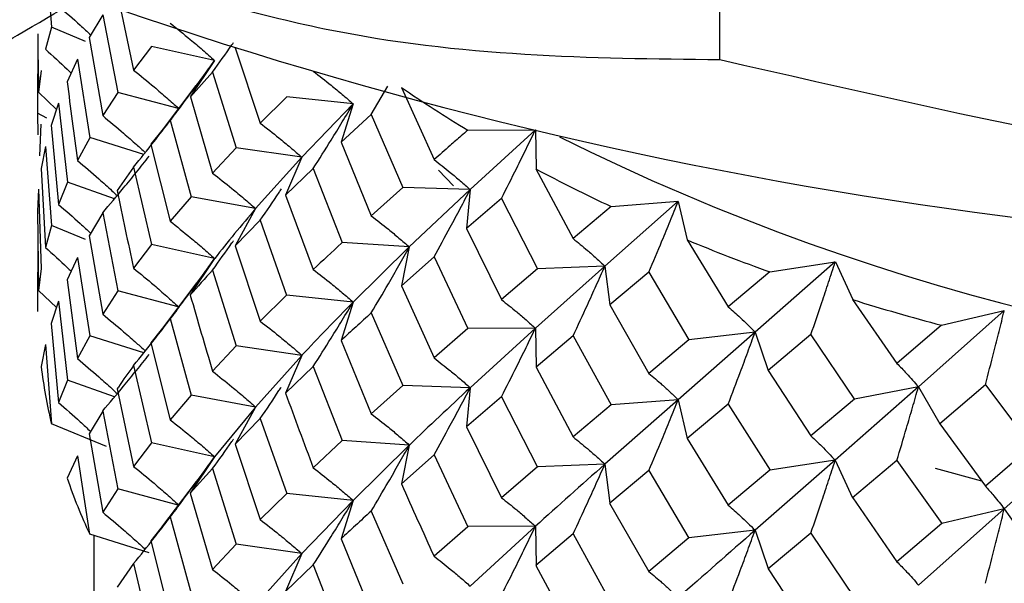
# Model space of a CAD drawing. Units: millimetres. Extents: x 3 to 2496, y 5 to 2495.
# Drawn here: x 348 to 354, y 1766 to 1770 of the extents above; entities that cross this region are included whole.
import ezdxf

# ---------------------------------------------------------------- set-up
doc = ezdxf.new("R2010")
doc.units = ezdxf.units.MM

msp = doc.modelspace()

# ---------------------------------------------------------------- linework, layer by layer
at = {"color": 7, "linetype": 'Continuous', "lineweight": 25}
for p, q in [((352.2123, 1769.4531), (352.2123, 1775.8327)), ((348.0423, 1770.1438), (348.0788, 1769.6547)), ((348.4854, 1769.8697), (348.5874, 1769.39)), ((348.3962, 1769.7324), (348.3125, 1769.5914)), ((348.3962, 1769.7324), (348.4891, 1769.2514)), ((348.0788, 1769.6548), (348.0424, 1769.5183)), ((348.2907, 1769.5676), (348.0789, 1769.6549)), ((347.9942, 1769.6136), (347.9921, 1769.1236)), ((348.3125, 1769.5913), (348.396, 1769.1085)), ((348.6987, 1769.5364), (348.5874, 1769.39)), ((349.0885, 1769.4494), (348.6987, 1769.5363)), ((349.216, 1769.5285), (349.3708, 1769.0622)), ((348.2412, 1769.4572), (348.1763, 1769.3183)), ((348.2411, 1769.457), (348.3156, 1768.9723)), ((347.9964, 1769.454), (347.9994, 1769.2528)), ((349.0885, 1769.4494), (348.938, 1769.2244)), ((349.0885, 1769.4494), (348.975, 1769.2951)), ((348.0166, 1769.3878), (347.9994, 1769.2527)), ((349.0757, 1769.3782), (348.9381, 1769.2245)), ((349.0757, 1769.3782), (349.2221, 1768.9095)), ((348.972, 1769.2956), (348.758, 1769.0115)), ((350.0569, 1769.1157), (350.16, 1769.2909)), ((350.2432, 1769.2834), (350.445, 1768.8367)), ((347.9994, 1769.2527), (348.1102, 1769.1473)), ((348.4892, 1769.2515), (348.3961, 1769.1086)), ((348.8639, 1769.1521), (348.4892, 1769.2516)), ((348.9381, 1769.2246), (349.0757, 1768.7536)), ((349.5338, 1769.2242), (349.3708, 1769.0621)), ((349.9449, 1769.1813), (349.5338, 1769.2244)), ((348.1231, 1769.1857), (348.0772, 1769.0486)), ((348.1231, 1769.1857), (348.1787, 1768.6984)), ((349.9449, 1769.1813), (349.6276, 1768.8514)), ((349.9449, 1769.1813), (349.8701, 1768.944)), ((348.0516, 1769.0922), (347.9921, 1769.1239)), ((347.9921, 1769.1237), (347.9942, 1768.9892)), ((350.0567, 1769.1157), (349.8699, 1768.9442)), ((350.0566, 1769.1156), (350.2513, 1768.6651)), ((348.0141, 1769.0562), (348.0055, 1768.8596)), ((348.0772, 1769.0487), (348.1231, 1768.5606)), ((348.8142, 1769.0797), (348.6941, 1768.9314)), ((348.8142, 1769.0797), (348.9431, 1768.6067)), ((348.3156, 1768.9724), (348.2412, 1768.8319)), ((348.6495, 1768.8687), (348.3157, 1768.9725)), ((348.7613, 1769.016), (348.6941, 1768.9317)), ((350.6538, 1769.0188), (351.0716, 1769.0209)), ((351.0716, 1769.0209), (350.6686, 1768.6521)), ((351.0726, 1769.0203), (351.0762, 1768.7797)), ((348.0424, 1768.918), (348.0157, 1768.783)), ((348.0424, 1768.9181), (348.0788, 1768.4296)), ((348.694, 1768.9313), (348.814, 1768.4557)), ((349.2221, 1768.9094), (349.0757, 1768.7536)), ((349.6276, 1768.8514), (349.222, 1768.9093)), ((349.8699, 1768.9442), (350.0569, 1768.49)), ((349.6276, 1768.8514), (349.3418, 1768.5344)), ((349.6276, 1768.8514), (349.5272, 1768.6172)), ((348.5873, 1768.7907), (348.4853, 1768.6458)), ((348.5873, 1768.7906), (348.6986, 1768.3124)), ((348.0157, 1768.783), (348.0423, 1768.294)), ((349.6981, 1768.7825), (349.5272, 1768.6173)), ((349.6981, 1768.7826), (349.8774, 1768.3254)), ((350.4727, 1768.7724), (350.5644, 1768.6749)), ((351.0754, 1768.7799), (351.3048, 1768.3487)), ((348.1787, 1768.6984), (348.1231, 1768.5606)), ((348.4684, 1768.594), (348.1787, 1768.6981)), ((350.2513, 1768.6651), (350.0569, 1768.4899)), ((350.6686, 1768.6521), (350.2513, 1768.6652)), ((347.9994, 1768.6538), (347.992, 1768.5189)), ((347.9994, 1768.6537), (348.0166, 1768.1638)), ((348.9432, 1768.6068), (348.8141, 1768.4558)), ((349.3418, 1768.5344), (348.9433, 1768.6069)), ((349.5273, 1768.6173), (349.6982, 1768.1577)), ((350.6686, 1768.6521), (350.2923, 1768.297)), ((350.6686, 1768.6521), (350.6459, 1768.4112)), ((350.8616, 1768.5976), (350.6457, 1768.4115)), ((350.8615, 1768.5975), (351.0846, 1768.1621)), ((351.5401, 1768.5471), (351.3049, 1768.3488)), ((351.9542, 1768.5793), (351.5014, 1768.1794)), ((351.5401, 1768.5471), (351.9542, 1768.5793)), ((351.9553, 1768.5789), (352.0111, 1768.3404)), ((347.992, 1768.5187), (347.9994, 1768.0285)), ((348.3961, 1768.5082), (348.3125, 1768.3662)), ((348.396, 1768.5081), (348.4892, 1768.0259)), ((349.3418, 1768.5344), (349.2161, 1768.3043)), ((348.0789, 1768.4297), (348.0424, 1768.2941)), ((348.2907, 1768.3424), (348.0789, 1768.4297)), ((349.3708, 1768.462), (349.216, 1768.3042)), ((349.3708, 1768.462), (349.5336, 1767.9999)), ((347.9942, 1768.389), (347.9921, 1767.8994)), ((348.3125, 1768.3662), (348.3962, 1767.8827)), ((350.6457, 1768.4115), (350.8619, 1767.9719)), ((348.6987, 1768.3125), (348.5874, 1768.1653)), ((349.0885, 1768.2257), (348.6987, 1768.3126)), ((349.2159, 1768.3041), (349.3705, 1767.8383)), ((350.2923, 1768.297), (349.8773, 1768.3252)), ((352.0103, 1768.3405), (352.2637, 1767.9268)), ((350.2923, 1768.297), (349.9449, 1767.957)), ((350.2923, 1768.297), (350.2435, 1768.0574)), ((348.2412, 1768.2313), (348.1763, 1768.0932)), ((348.2412, 1768.2313), (348.3156, 1767.7472)), ((349.0885, 1768.2257), (348.938, 1768.0007)), ((349.0885, 1768.2257), (348.9784, 1768.0749)), ((350.4451, 1768.2363), (350.2436, 1768.0575)), ((350.4452, 1768.2363), (350.6545, 1767.7931)), ((351.5014, 1768.1794), (351.0721, 1767.7951)), ((351.5014, 1768.1794), (351.0847, 1768.1622)), ((351.5014, 1768.1794), (351.5312, 1767.9388)), ((352.9257, 1768.2051), (352.4304, 1767.7708)), ((352.5219, 1768.1431), (352.9257, 1768.2051)), ((352.9269, 1768.2047), (353.034, 1767.9722)), ((348.0166, 1768.1639), (347.9994, 1768.0286)), ((349.0754, 1768.1544), (349.2219, 1767.6854)), ((351.0847, 1768.1621), (350.8619, 1767.9718)), ((351.7728, 1768.1417), (351.5312, 1767.9388)), ((351.7727, 1768.1416), (352.0206, 1767.7233)), ((352.5219, 1768.1431), (352.2638, 1767.9269)), ((348.1763, 1768.0932), (348.2411, 1767.6075)), ((348.9756, 1768.0759), (348.761, 1767.7899)), ((350.2436, 1768.0576), (350.4452, 1767.6114)), ((347.9994, 1768.0287), (348.1102, 1767.9231)), ((348.4892, 1768.0259), (348.3961, 1767.8827)), ((348.8633, 1767.9263), (348.4892, 1768.0257)), ((349.5337, 1768), (349.3706, 1767.8384)), ((349.9449, 1767.957), (349.5338, 1768.0002)), ((348.1231, 1767.9616), (348.0772, 1767.8247)), ((348.123, 1767.9615), (348.1786, 1767.4742)), ((349.9449, 1767.957), (349.8701, 1767.7197)), ((351.5312, 1767.9388), (351.7731, 1767.5161)), ((353.0333, 1767.9722), (353.3066, 1767.5777)), ((348.8336, 1767.8807), (348.6941, 1767.7057)), ((350.057, 1767.8897), (350.2511, 1767.4407)), ((353.9708, 1767.9041), (353.4407, 1767.4326)), ((353.5836, 1767.8134), (353.9708, 1767.9041)), ((348.0772, 1767.8246), (348.1231, 1767.3362)), ((348.8142, 1767.855), (348.6941, 1767.7059)), ((348.8142, 1767.855), (348.9434, 1767.381)), ((353.5836, 1767.8134), (353.3068, 1767.5778)), ((350.6544, 1767.7931), (350.4452, 1767.6114)), ((351.0721, 1767.7951), (350.6543, 1767.793)), ((351.0721, 1767.7951), (350.6686, 1767.4278)), ((351.0721, 1767.7951), (351.0757, 1767.5539)), ((352.4304, 1767.7708), (351.9548, 1767.3536)), ((352.4304, 1767.7708), (352.0206, 1767.7236)), ((352.4304, 1767.7708), (352.5122, 1767.5342)), ((352.7757, 1767.7554), (352.5121, 1767.5342)), ((352.7755, 1767.7553), (353.0444, 1767.3558)), ((348.0424, 1767.6937), (348.0158, 1767.558)), ((348.0424, 1767.6937), (348.0788, 1767.2052)), ((348.3156, 1767.7473), (348.2411, 1767.6077)), ((348.6502, 1767.6433), (348.3157, 1767.7473)), ((348.6941, 1767.7059), (348.8143, 1767.2298)), ((349.8698, 1767.7194), (350.0565, 1767.266)), ((351.305, 1767.7481), (351.0758, 1767.554)), ((351.3051, 1767.7481), (351.5409, 1767.3214)), ((352.0207, 1767.7234), (351.773, 1767.5161)), ((349.2219, 1767.6855), (349.0756, 1767.5289)), ((349.6276, 1767.6276), (349.222, 1767.6856)), ((349.6276, 1767.6276), (349.3418, 1767.3084)), ((349.6276, 1767.6276), (349.5272, 1767.3935)), ((348.5874, 1767.5651), (348.6986, 1767.0875)), ((349.698, 1767.5585), (349.5271, 1767.3934)), ((349.6979, 1767.5583), (349.8771, 1767.1012)), ((351.0759, 1767.554), (351.305, 1767.1235)), ((352.5121, 1767.5342), (352.7759, 1767.1299)), ((348.1787, 1767.4743), (348.1231, 1767.3363)), ((348.4689, 1767.3703), (348.1787, 1767.4746)), ((348.4853, 1767.4206), (348.5872, 1766.941)), ((350.2512, 1767.4408), (350.0567, 1767.2661)), ((350.6686, 1767.4278), (350.2513, 1767.4409)), ((350.6686, 1767.4278), (350.6459, 1767.187)), ((353.4407, 1767.4326), (352.9263, 1766.9794)), ((353.4407, 1767.4326), (353.0444, 1767.3561)), ((353.4407, 1767.4326), (353.5732, 1767.2038)), ((353.8545, 1767.4448), (353.5731, 1767.2038)), ((353.8543, 1767.4446), (354.1399, 1767.0653)), ((348.9433, 1767.381), (348.8142, 1767.2298)), ((349.3418, 1767.3084), (348.9433, 1767.381)), ((350.8619, 1767.3719), (350.6459, 1767.1866)), ((350.8619, 1767.3719), (351.0844, 1766.9377)), ((351.9548, 1767.3536), (351.5014, 1766.9552)), ((351.9548, 1767.3536), (351.5407, 1767.3213)), ((351.9548, 1767.3536), (352.0107, 1767.1145)), ((352.2639, 1767.3263), (352.0108, 1767.1146)), ((352.264, 1767.3263), (352.5227, 1766.9176)), ((353.0445, 1767.3559), (352.7759, 1767.1298)), ((348.3961, 1767.2836), (348.3125, 1767.1421)), ((348.396, 1767.2835), (348.4891, 1766.8018)), ((349.3418, 1767.3084), (349.0885, 1767.0005)), ((349.3418, 1767.3084), (349.2161, 1767.0784)), ((351.5408, 1767.3214), (351.305, 1767.1235)), ((348.4189, 1767.065), (348.0788, 1767.2051)), ((349.3707, 1767.2377), (349.2161, 1767.0784)), ((349.3706, 1767.2376), (349.5339, 1766.7742)), ((353.5731, 1767.2037), (353.8548, 1766.8192)), ((350.6457, 1767.1864), (350.8615, 1766.7479)), ((354.5164, 1767.1701), (353.9714, 1766.6785)), ((348.3124, 1767.1419), (348.3961, 1766.6584)), ((348.6986, 1767.0875), (348.5873, 1766.9412)), ((349.0885, 1767.0005), (348.6987, 1767.0874)), ((349.8772, 1767.1013), (349.6982, 1766.9329)), ((350.2923, 1767.0733), (349.8773, 1767.1014)), ((352.0109, 1767.1147), (352.2639, 1766.7016)), ((349.2161, 1767.0785), (349.3707, 1766.6126)), ((350.2923, 1767.0733), (349.9449, 1766.731)), ((350.2923, 1767.0733), (350.2435, 1766.8337)), ((354.14, 1767.0654), (353.8547, 1766.8192)), ((348.2411, 1767.0073), (348.1764, 1766.8683)), ((348.2411, 1767.0072), (348.3155, 1766.5228)), ((349.0885, 1767.0005), (348.938, 1766.7755)), ((349.0885, 1767.0005), (348.9767, 1766.8482)), ((350.4451, 1767.0122), (350.2434, 1766.8336)), ((350.4449, 1767.012), (350.6541, 1766.569)), ((352.9263, 1766.9794), (352.4304, 1766.5465)), ((352.9263, 1766.9794), (352.5225, 1766.9174)), ((352.9263, 1766.9794), (353.0337, 1766.7463)), ((353.3068, 1766.9771), (353.0338, 1766.7464)), ((353.3069, 1766.9772), (353.5845, 1766.5879)), ((349.0757, 1766.9284), (348.938, 1766.7753)), ((349.0757, 1766.9284), (349.2219, 1766.4605)), ((351.0845, 1766.9378), (350.8616, 1766.748)), ((351.5014, 1766.9552), (351.0847, 1766.938)), ((351.5014, 1766.9552), (351.5312, 1766.7146)), ((351.773, 1766.9162), (351.5312, 1766.7142)), ((351.773, 1766.9162), (352.0203, 1766.499)), ((352.5226, 1766.9175), (352.2639, 1766.7016)), ((353.5448, 1766.9303), (353.8302, 1766.8528)), ((348.9734, 1766.8489), (348.7603, 1766.5654)), ((348.4891, 1766.8019), (348.3961, 1766.6584)), ((348.8635, 1766.7027), (348.4892, 1766.8021)), ((348.938, 1766.7752), (349.0754, 1766.3046)), ((349.5338, 1766.7742), (349.3707, 1766.6126)), ((349.9449, 1766.731), (349.5338, 1766.7742)), ((349.9449, 1766.731), (349.6276, 1766.4025)), ((349.9449, 1766.731), (349.8701, 1766.4937)), ((353.0339, 1766.7465), (353.3068, 1766.3525)), ((348.841, 1766.6665), (348.6941, 1766.4822)), ((350.0568, 1766.6653), (350.2514, 1766.215)), ((351.5311, 1766.714), (351.7725, 1766.2921)), ((353.9714, 1766.6785), (353.4407, 1766.2083)), ((353.9714, 1766.6785), (353.5843, 1766.5877)), ((353.9714, 1766.6785), (354.1285, 1766.4549)), ((348.8141, 1766.6309), (348.6941, 1766.482)), ((348.814, 1766.6308), (348.9431, 1766.1571)), ((350.6542, 1766.5691), (350.4452, 1766.3866)), ((351.0721, 1766.5714), (350.6543, 1766.5693)), ((351.0721, 1766.5714), (350.6686, 1766.2018)), ((351.0721, 1766.5714), (351.0757, 1766.3302)), ((352.4304, 1766.5465), (352.0206, 1766.4993)), ((352.4304, 1766.5465), (352.5122, 1766.31)), ((353.5844, 1766.5878), (353.3068, 1766.3525)), ((348.6834, 1766.4083), (348.3156, 1766.5227)), ((348.3417, 1766.5146), (348.3417, 1765.5004)), ((348.6939, 1766.4818), (348.8141, 1766.0056)), ((349.8701, 1766.4939), (350.0569, 1766.0402)), ((351.3048, 1766.5243), (351.0756, 1766.33)), ((351.3046, 1766.5241), (351.5404, 1766.0973)), ((352.0205, 1766.4991), (351.7727, 1766.2923)), ((352.7758, 1766.5299), (352.5122, 1766.3096)), ((352.7759, 1766.5299), (353.0441, 1766.1314)), ((349.2219, 1766.4605), (349.0756, 1766.3047)), ((349.6276, 1766.4025), (349.222, 1766.4604)), ((349.6276, 1766.4025), (349.3418, 1766.0848)), ((349.6276, 1766.4025), (349.5272, 1766.1683)), ((348.5874, 1766.3406), (348.4855, 1766.1956)), ((348.5873, 1766.3406), (348.6985, 1765.8629)), ((349.6981, 1766.3327), (349.5271, 1766.1684)), ((349.6982, 1766.3328), (349.8773, 1765.876)), ((352.512, 1766.3094), (352.7754, 1765.9058))]:
    msp.add_line(p, q, dxfattribs=at)
for centre, radius, start, end in [((357.496, 1795.9517), 27.689, 250.59774, 297.18199), ((354.9519, 1776.1472), 8.3239, 235.54857, 238.91179), ((357.588, 1781.7708), 14.2899, 243.53815, 296.8071), ((355.7947, 1777.632), 10.0318, 241.93604, 244.90574), ((356.4981, 1779.2282), 11.7766, 247.59879, 250.26736), ((357.0229, 1780.7907), 13.4253, 252.71096, 255.1563), ((351.2938, 1767.9618), 3.3029, 187.02158, 193.25082), ((351.6791, 1768.0783), 3.7059, 199.05832, 204.82717)]:
    msp.add_arc(centre, radius, start, end, dxfattribs=at)
for points, knots in [([(351.0917, 1751.795), (351.1064, 1748.4905), (351.1347, 1742.103), (351.333, 1732.9794), (351.5944, 1724.6034), (351.897, 1717.0037), (352.2124, 1710.2111), (352.5157, 1704.2539), (352.8181, 1698.9317), (353.1818, 1694.1451), (353.6408, 1689.7794), (354.193, 1685.9333), (354.8776, 1682.3274), (355.7971, 1678.6527), (357.0976, 1674.8654), (358.7863, 1671.3757), (360.578, 1668.749), (362.3187, 1666.8071), (364.0519, 1665.2587), (366.2209, 1663.8125), (368.5701, 1662.7486), (370.7127, 1662.1226), (372.5366, 1661.7849), (374.2851, 1661.6012), (376.3012, 1661.5467), (378.747, 1661.6918), (381.4079, 1662.0912), (384.1697, 1662.7307), (386.7327, 1663.5098), (389.2754, 1664.441), (391.9503, 1665.5714), (394.8632, 1666.9875), (398.0192, 1668.7256), (401.3369, 1670.7668), (404.8573, 1673.1881), (408.2603, 1675.7967), (411.244, 1678.3142), (413.6591, 1680.5208), (415.5322, 1682.3474), (416.9595, 1683.8128), (418.2809, 1685.2253), (419.7046, 1686.817), (421.425, 1688.8565), (423.367, 1691.3315), (425.7856, 1694.7154), (428.3119, 1698.8047), (430.85, 1703.6971), (432.9659, 1708.5632), (434.7305, 1713.3488), (435.9794, 1717.2015), (436.9557, 1720.4713), (437.8138, 1723.5143), (438.7666, 1727.0652), (439.8381, 1731.1946), (440.9425, 1735.4633), (442.0358, 1739.5255), (443.0306, 1742.9972), (443.9322, 1745.9287), (444.7088, 1748.2869), (445.369, 1750.1759), (446.0063, 1751.9105), (446.7619, 1753.8582), (447.7725, 1756.2885), (449.1475, 1759.3331), (450.8745, 1762.7925), (453.0004, 1766.5984), (455.5114, 1770.5697), (458.2705, 1774.3289), (461.2075, 1777.7202), (463.8819, 1780.3271), (466.4876, 1782.4977), (468.988, 1784.3251), (470.733, 1785.378), (471.6462, 1785.929)], [0, 0, 0, 0, 0.038994, 0.075373, 0.108985, 0.139639, 0.167127, 0.191243, 0.211855, 0.231801, 0.249837, 0.265868, 0.280106, 0.295963, 0.313504, 0.331337, 0.34673, 0.355056, 0.365062, 0.376815, 0.388748, 0.398379, 0.405684, 0.412699, 0.421492, 0.432332, 0.444718, 0.455979, 0.467921, 0.477754, 0.489111, 0.503083, 0.516147, 0.530867, 0.547192, 0.563326, 0.577009, 0.588263, 0.597141, 0.603696, 0.608927, 0.616576, 0.62504, 0.635345, 0.647413, 0.665397, 0.681514, 0.700493, 0.717013, 0.731866, 0.741034, 0.751479, 0.764048, 0.778714, 0.795407, 0.809497, 0.821906, 0.832231, 0.840526, 0.846841, 0.852205, 0.858895, 0.867461, 0.877997, 0.891391, 0.904755, 0.919927, 0.936696, 0.950259, 0.964964, 0.97565, 0.987256, 1, 1, 1, 1]), ([(372.2886, 1772.5586), (370.914, 1771.8134), (368.1177, 1770.2976), (364.0066, 1768.9508), (360.248, 1768.4362), (356.3878, 1768.4991), (353.7934, 1769.0918), (352.2123, 1769.4531)], [0, 0, 0, 0, 0.21619, 0.439772, 0.593427, 0.752217, 1, 1, 1, 1]), ([(339.2229, 1766.5082), (339.6397, 1766.5796), (340.6853, 1766.7587), (342.6863, 1767.3362), (344.9228, 1768.1639), (346.6509, 1768.9403), (348.0721, 1769.703), (349.0285, 1770.316), (349.2744, 1770.6181), (349.3628, 1770.7267)], [0, 0, 0, 0, 0.142062, 0.356446, 0.512718, 0.669702, 0.767871, 0.916601, 1, 1, 1, 1]), ([(352.2123, 1769.4531), (351.4116, 1769.4617), (350.2025, 1769.4747), (348.8968, 1769.8635), (348.4556, 1769.9949)], [0, 0, 0, 0, 0.6621367, 1, 1, 1, 1]), ([(348.1231, 1769.7866), (348.1677, 1769.7473), (348.2349, 1769.6881), (348.3, 1769.6274), (348.3218, 1769.6071)], [0, 0, 0, 0, 0.664973, 1, 1, 1, 1]), ([(348.8142, 1769.6795), (348.8555, 1769.6464), (348.9228, 1769.5924), (349.0138, 1769.5153), (349.0636, 1769.4714), (349.0885, 1769.4494)], [0, 0, 0, 0, 0.4426743, 0.7213154, 1, 1, 1, 1]), ([(348.0424, 1769.5183), (348.0875, 1769.4774), (348.1409, 1769.4288), (348.1929, 1769.3791), (348.201, 1769.3713)], [0, 0, 0, 0, 0.842636, 1, 1, 1, 1]), ([(349.0757, 1769.3782), (349.1159, 1769.4338), (349.1596, 1769.4943), (349.202, 1769.5553), (349.2054, 1769.5602)], [0, 0, 0, 0, 0.920615, 1, 1, 1, 1]), ([(348.8142, 1769.0797), (348.8556, 1769.1339), (348.923, 1769.2222), (349.014, 1769.3456), (349.0637, 1769.4148), (349.0885, 1769.4494)], [0, 0, 0, 0, 0.4431881, 0.7215704, 1, 1, 1, 1]), ([(348.5874, 1769.3899), (348.6299, 1769.3554), (348.699, 1769.2992), (348.7912, 1769.2201), (348.841, 1769.1756), (348.8653, 1769.154)], [0, 0, 0, 0, 0.449361, 0.731158, 1, 1, 1, 1]), ([(349.6982, 1769.3832), (349.7353, 1769.3544), (349.7959, 1769.3073), (349.8777, 1769.2395), (349.9225, 1769.2007), (349.9449, 1769.1813)], [0, 0, 0, 0, 0.442406, 0.72118, 1, 1, 1, 1]), ([(348.1762, 1769.3182), (348.1762, 1769.3182), (348.1963, 1769.1559), (348.2187, 1768.9939), (348.2411, 1768.8319)], [0, 0, 0, 0, 0.000191, 1, 1, 1, 1]), ([(349.6982, 1768.7822), (349.7353, 1768.8407), (349.7959, 1768.9361), (349.8777, 1769.0694), (349.9225, 1769.144), (349.9449, 1769.1813)], [0, 0, 0, 0, 0.4424062, 0.7211803, 1, 1, 1, 1]), ([(348.3961, 1769.1087), (348.4394, 1769.0725), (348.51, 1769.0135), (348.597, 1768.937), (348.641, 1768.8968), (348.6589, 1768.8804)], [0, 0, 0, 0, 0.484937, 0.790333, 1, 1, 1, 1]), ([(348.5874, 1768.7909), (348.6298, 1768.8436), (348.6989, 1768.9295), (348.7922, 1769.0497), (348.8433, 1769.1171), (348.8688, 1769.1508)], [0, 0, 0, 0, 0.442997, 0.721477, 1, 1, 1, 1]), ([(349.3707, 1769.0621), (349.4094, 1769.0319), (349.4724, 1768.9827), (349.5577, 1768.9119), (349.6043, 1768.8716), (349.6276, 1768.8514)], [0, 0, 0, 0, 0.442674, 0.721315, 1, 1, 1, 1]), ([(350.6538, 1769.0188), (350.6402, 1769.007), (350.6036, 1768.9753), (350.5336, 1768.9144), (350.4782, 1768.8658), (350.4452, 1768.8368)], [0, 0, 0, 0, 0.193188, 0.518584, 1, 1, 1, 1]), ([(350.8618, 1768.5976), (350.8935, 1768.6599), (350.945, 1768.7612), (351.0146, 1768.9023), (351.0526, 1768.981), (351.0717, 1769.0203)], [0, 0, 0, 0, 0.443715, 0.721836, 1, 1, 1, 1]), ([(348.3961, 1768.5078), (348.4394, 1768.559), (348.5099, 1768.6424), (348.6053, 1768.7595), (348.6574, 1768.8252), (348.6835, 1768.8581)], [0, 0, 0, 0, 0.4423789, 0.721167, 1, 1, 1, 1]), ([(348.2412, 1768.8319), (348.2851, 1768.7941), (348.3568, 1768.7324), (348.4378, 1768.6596), (348.4751, 1768.6248), (348.4859, 1768.6148)], [0, 0, 0, 0, 0.530474, 0.86466, 1, 1, 1, 1]), ([(350.4452, 1768.837), (350.4789, 1768.8107), (350.5337, 1768.7678), (350.6078, 1768.7057), (350.6483, 1768.67), (350.6686, 1768.6521)], [0, 0, 0, 0, 0.442406, 0.72118, 1, 1, 1, 1]), ([(349.0757, 1768.7536), (349.1158, 1768.7221), (349.1812, 1768.6707), (349.2695, 1768.5972), (349.3177, 1768.5553), (349.3418, 1768.5344)], [0, 0, 0, 0, 0.443593, 0.7217726, 1, 1, 1, 1]), ([(348.4852, 1768.6458), (348.4852, 1768.6457), (348.5177, 1768.4852), (348.5526, 1768.3252), (348.5874, 1768.1653)], [0, 0, 0, 0, 0.000708, 1, 1, 1, 1]), ([(349.3707, 1768.4623), (349.4096, 1768.5194), (349.4535, 1768.5837), (349.496, 1768.6486), (349.5009, 1768.656)], [0, 0, 0, 0, 0.8866634, 1, 1, 1, 1]), ([(350.4452, 1768.2359), (350.4789, 1768.297), (350.5337, 1768.3967), (350.6078, 1768.5355), (350.6483, 1768.6132), (350.6686, 1768.6521)], [0, 0, 0, 0, 0.442406, 0.72118, 1, 1, 1, 1]), ([(348.1231, 1768.5604), (348.1678, 1768.5211), (348.2348, 1768.4622), (348.2999, 1768.4018), (348.3216, 1768.3816)], [0, 0, 0, 0, 0.666739, 1, 1, 1, 1]), ([(351.7729, 1768.1418), (351.8003, 1768.2063), (351.8449, 1768.3111), (351.9051, 1768.4569), (351.9379, 1768.5381), (351.9544, 1768.5788)], [0, 0, 0, 0, 0.443715, 0.721836, 1, 1, 1, 1]), ([(349.3418, 1768.5344), (349.2546, 1768.4309), (349.1674, 1768.3274), (349.0886, 1768.2258), (349.0885, 1768.2257)], [0, 0, 0, 0, 0.998977, 1, 1, 1, 1]), ([(350.0569, 1768.4899), (350.0923, 1768.4624), (350.1501, 1768.4175), (350.2282, 1768.3527), (350.2709, 1768.3156), (350.2923, 1768.297)], [0, 0, 0, 0, 0.442674, 0.721315, 1, 1, 1, 1]), ([(348.8142, 1768.4559), (348.8555, 1768.4228), (348.9229, 1768.3688), (349.0139, 1768.2916), (349.0636, 1768.2477), (349.0885, 1768.2257)], [0, 0, 0, 0, 0.44255, 0.721252, 1, 1, 1, 1]), ([(349.0757, 1768.1546), (349.1159, 1768.2102), (349.1595, 1768.2705), (349.2019, 1768.3314), (349.2052, 1768.3361)], [0, 0, 0, 0, 0.922569, 1, 1, 1, 1]), ([(349.8774, 1768.3253), (349.8759, 1768.3239), (349.8149, 1768.2674), (349.7558, 1768.2119), (349.6982, 1768.1577)], [0, 0, 0, 0, 0.02451, 1, 1, 1, 1]), ([(351.305, 1768.3491), (351.3346, 1768.3251), (351.3828, 1768.286), (351.4479, 1768.2289), (351.4836, 1768.1959), (351.5014, 1768.1794)], [0, 0, 0, 0, 0.4424062, 0.7211803, 1, 1, 1, 1]), ([(348.0424, 1768.2944), (348.0875, 1768.2535), (348.1412, 1768.2049), (348.1933, 1768.155), (348.2016, 1768.1471)], [0, 0, 0, 0, 0.840451, 1, 1, 1, 1]), ([(350.0569, 1767.89), (350.0924, 1767.9499), (350.1502, 1768.0473), (350.2283, 1768.1831), (350.271, 1768.259), (350.2923, 1768.297)], [0, 0, 0, 0, 0.443188, 0.72157, 1, 1, 1, 1]), ([(348.8142, 1767.855), (348.8555, 1767.9093), (348.9228, 1767.9977), (349.0138, 1768.1215), (349.0636, 1768.191), (349.0885, 1768.2257)], [0, 0, 0, 0, 0.442379, 0.721167, 1, 1, 1, 1]), ([(351.305, 1767.748), (351.3346, 1767.8114), (351.3828, 1767.9148), (351.4479, 1768.0587), (351.4836, 1768.1392), (351.5014, 1768.1794)], [0, 0, 0, 0, 0.442406, 0.72118, 1, 1, 1, 1]), ([(352.7758, 1767.7556), (352.7985, 1767.8219), (352.8353, 1767.9296), (352.8852, 1768.0794), (352.9124, 1768.1628), (352.926, 1768.2046)], [0, 0, 0, 0, 0.443715, 0.721836, 1, 1, 1, 1]), ([(348.5874, 1768.1652), (348.6298, 1768.1306), (348.6988, 1768.0741), (348.7908, 1767.9947), (348.8406, 1767.9501), (348.8649, 1767.9283)], [0, 0, 0, 0, 0.448862, 0.731633, 1, 1, 1, 1]), ([(349.0755, 1768.1545), (349.0289, 1768.103), (348.9823, 1768.0515), (348.938, 1768.0006), (348.938, 1768.0006)], [0, 0, 0, 0, 0.999715, 1, 1, 1, 1]), ([(349.6982, 1768.1576), (349.7354, 1768.1289), (349.796, 1768.0821), (349.8779, 1768.0148), (349.9225, 1767.9763), (349.9449, 1767.957)], [0, 0, 0, 0, 0.443593, 0.721773, 1, 1, 1, 1]), ([(348.9379, 1768.0005), (348.9379, 1768.0005), (348.9823, 1767.8428), (349.029, 1767.6858), (349.0756, 1767.5289)], [0, 0, 0, 0, 0.000292, 1, 1, 1, 1]), ([(349.9449, 1767.957), (349.8366, 1767.8465), (349.7282, 1767.7358), (349.6277, 1767.6277), (349.6276, 1767.6276)], [0, 0, 0, 0, 0.9989772, 1, 1, 1, 1]), ([(349.6982, 1767.5586), (349.7354, 1767.6171), (349.7959, 1767.7124), (349.8777, 1767.8454), (349.9225, 1767.9198), (349.9449, 1767.957)], [0, 0, 0, 0, 0.4429972, 0.7214771, 1, 1, 1, 1]), ([(350.8618, 1767.9718), (350.8935, 1767.9467), (350.9451, 1767.9058), (351.0149, 1767.8464), (351.053, 1767.8122), (351.0721, 1767.7951)], [0, 0, 0, 0, 0.442674, 0.721315, 1, 1, 1, 1]), ([(348.3961, 1767.8825), (348.4395, 1767.8464), (348.51, 1767.7875), (348.5972, 1767.7112), (348.6413, 1767.6711), (348.6593, 1767.6548)], [0, 0, 0, 0, 0.4850622, 0.7894428, 1, 1, 1, 1]), ([(348.5874, 1767.5647), (348.6298, 1767.6174), (348.6989, 1767.7033), (348.7923, 1767.8236), (348.8433, 1767.8911), (348.8688, 1767.9248)], [0, 0, 0, 0, 0.442811, 0.721382, 1, 1, 1, 1]), ([(350.057, 1767.8897), (350.0254, 1767.8611), (349.9621, 1767.8038), (349.9007, 1767.7476), (349.87, 1767.7196)], [0, 0, 0, 0, 0.50039, 1, 1, 1, 1]), ([(352.2639, 1767.9272), (352.2889, 1767.9052), (352.3298, 1767.8694), (352.385, 1767.8166), (352.4152, 1767.7861), (352.4304, 1767.7708)], [0, 0, 0, 0, 0.442406, 0.72118, 1, 1, 1, 1]), ([(353.8546, 1767.445), (353.8722, 1767.5127), (353.9008, 1767.6228), (353.9395, 1767.7758), (353.9606, 1767.861), (353.9711, 1767.9036)], [0, 0, 0, 0, 0.4437154, 0.7218361, 1, 1, 1, 1]), ([(349.3707, 1767.8385), (349.4094, 1767.8083), (349.4725, 1767.7591), (349.5577, 1767.6883), (349.6043, 1767.6479), (349.6276, 1767.6276)], [0, 0, 0, 0, 0.44255, 0.721252, 1, 1, 1, 1]), ([(350.8618, 1767.3719), (350.8936, 1767.4342), (350.9452, 1767.5356), (351.015, 1767.6768), (351.0531, 1767.7557), (351.0721, 1767.7951)], [0, 0, 0, 0, 0.4431881, 0.7215704, 1, 1, 1, 1]), ([(352.2639, 1767.3262), (352.2889, 1767.3916), (352.3298, 1767.4982), (352.385, 1767.6465), (352.4152, 1767.7293), (352.4304, 1767.7708)], [0, 0, 0, 0, 0.442406, 0.72118, 1, 1, 1, 1]), ([(348.3961, 1767.2838), (348.4395, 1767.335), (348.51, 1767.4182), (348.6053, 1767.5348), (348.6575, 1767.6002), (348.6835, 1767.6329)], [0, 0, 0, 0, 0.443437, 0.721697, 1, 1, 1, 1]), ([(348.2412, 1767.6079), (348.2852, 1767.5702), (348.3569, 1767.5086), (348.438, 1767.4358), (348.4754, 1767.401), (348.4862, 1767.3909)], [0, 0, 0, 0, 0.530213, 0.86377, 1, 1, 1, 1]), ([(350.4452, 1767.6114), (350.479, 1767.5852), (350.5338, 1767.5427), (350.6079, 1767.481), (350.6483, 1767.4455), (350.6686, 1767.4278)], [0, 0, 0, 0, 0.443593, 0.721773, 1, 1, 1, 1]), ([(353.3068, 1767.5781), (353.3269, 1767.5577), (353.3598, 1767.5245), (353.4042, 1767.4754), (353.4285, 1767.4469), (353.4407, 1767.4326)], [0, 0, 0, 0, 0.442406, 0.72118, 1, 1, 1, 1]), ([(348.5874, 1767.565), (348.5553, 1767.5205), (348.5204, 1767.4722), (348.4879, 1767.4244), (348.4853, 1767.4206)], [0, 0, 0, 0, 0.921042, 1, 1, 1, 1]), ([(349.0757, 1767.5289), (349.1157, 1767.4972), (349.181, 1767.4456), (349.2693, 1767.3716), (349.3176, 1767.3295), (349.3418, 1767.3084)], [0, 0, 0, 0, 0.4424683, 0.721212, 1, 1, 1, 1]), ([(351.7729, 1767.516), (351.8003, 1767.4931), (351.8449, 1767.4557), (351.9053, 1767.401), (351.9383, 1767.3694), (351.9548, 1767.3536)], [0, 0, 0, 0, 0.4426743, 0.7213154, 1, 1, 1, 1]), ([(349.3707, 1767.2376), (349.4095, 1767.2947), (349.4533, 1767.3591), (349.4957, 1767.4241), (349.5005, 1767.4314)], [0, 0, 0, 0, 0.886993, 1, 1, 1, 1]), ([(349.527, 1767.3933), (349.527, 1767.3933), (349.5827, 1767.2393), (349.6404, 1767.086), (349.6982, 1766.9329)], [0, 0, 0, 0, 0.000292, 1, 1, 1, 1]), ([(350.6686, 1767.4278), (350.5409, 1767.3087), (350.413, 1767.1895), (350.2924, 1767.0734), (350.2923, 1767.0733)], [0, 0, 0, 0, 0.9989772, 1, 1, 1, 1]), ([(350.4452, 1767.0123), (350.4789, 1767.0734), (350.5337, 1767.1729), (350.6078, 1767.3116), (350.6483, 1767.3891), (350.6686, 1767.4278)], [0, 0, 0, 0, 0.4429972, 0.7214771, 1, 1, 1, 1]), ([(353.3068, 1766.9771), (353.3269, 1767.0441), (353.3598, 1767.1534), (353.4042, 1767.3053), (353.4285, 1767.3901), (353.4407, 1767.4326)], [0, 0, 0, 0, 0.442406, 0.72118, 1, 1, 1, 1]), ([(348.1231, 1767.3364), (348.1677, 1767.2971), (348.2347, 1767.238), (348.2997, 1767.1774), (348.3214, 1767.1571)], [0, 0, 0, 0, 0.66607, 1, 1, 1, 1]), ([(351.7729, 1766.9162), (351.8004, 1766.9806), (351.845, 1767.0855), (351.9054, 1767.2314), (351.9383, 1767.3128), (351.9548, 1767.3536)], [0, 0, 0, 0, 0.443188, 0.72157, 1, 1, 1, 1]), ([(350.0569, 1767.2663), (350.0923, 1767.2388), (350.1501, 1767.1939), (350.2282, 1767.1291), (350.271, 1767.0919), (350.2923, 1767.0733)], [0, 0, 0, 0, 0.44255, 0.721252, 1, 1, 1, 1]), ([(348.8142, 1767.2298), (348.8556, 1767.1967), (348.9229, 1767.1429), (349.0139, 1767.066), (349.0636, 1767.0224), (349.0885, 1767.0005)], [0, 0, 0, 0, 0.443437, 0.721697, 1, 1, 1, 1]), ([(349.0757, 1766.9284), (349.1159, 1766.984), (349.1597, 1767.0444), (349.2021, 1767.1055), (349.2055, 1767.1103)], [0, 0, 0, 0, 0.9207145, 1, 1, 1, 1]), ([(351.305, 1767.1235), (351.3346, 1767.0996), (351.3829, 1767.0608), (351.4481, 1767.0042), (351.4837, 1766.9715), (351.5014, 1766.9552)], [0, 0, 0, 0, 0.443593, 0.7217726, 1, 1, 1, 1]), ([(352.7758, 1767.1298), (352.7985, 1767.1087), (352.8354, 1767.0742), (352.8853, 1767.0235), (352.9126, 1766.9941), (352.9263, 1766.9794)], [0, 0, 0, 0, 0.442674, 0.721315, 1, 1, 1, 1]), ([(350.0569, 1766.6654), (350.0923, 1766.7252), (350.1501, 1766.8228), (350.2282, 1766.9589), (350.2709, 1767.0352), (350.2923, 1767.0733)], [0, 0, 0, 0, 0.442379, 0.721167, 1, 1, 1, 1]), ([(348.8142, 1766.6311), (348.8556, 1766.6853), (348.9229, 1766.7735), (349.0139, 1766.8969), (349.0636, 1766.966), (349.0885, 1767.0005)], [0, 0, 0, 0, 0.443437, 0.721697, 1, 1, 1, 1]), ([(352.7758, 1766.5299), (352.7985, 1766.5962), (352.8355, 1766.704), (352.8854, 1766.8539), (352.9127, 1766.9376), (352.9263, 1766.9794)], [0, 0, 0, 0, 0.443188, 0.72157, 1, 1, 1, 1]), ([(348.5874, 1766.9413), (348.6298, 1766.9067), (348.6989, 1766.8503), (348.791, 1766.771), (348.8407, 1766.7264), (348.865, 1766.7047)], [0, 0, 0, 0, 0.4490124, 0.7314853, 1, 1, 1, 1]), ([(349.6982, 1766.9329), (349.7353, 1766.904), (349.7959, 1766.857), (349.8777, 1766.7892), (349.9225, 1766.7504), (349.9449, 1766.731)], [0, 0, 0, 0, 0.442468, 0.721212, 1, 1, 1, 1]), ([(351.5014, 1766.9552), (351.3563, 1766.8262), (351.2111, 1766.697), (351.0723, 1766.5715), (351.0721, 1766.5714)], [0, 0, 0, 0, 0.998977, 1, 1, 1, 1]), ([(351.305, 1766.5244), (351.3346, 1766.5878), (351.3828, 1766.6911), (351.448, 1766.8348), (351.4836, 1766.915), (351.5014, 1766.9552)], [0, 0, 0, 0, 0.4429972, 0.7214771, 1, 1, 1, 1]), ([(350.2433, 1766.8335), (350.2433, 1766.8334), (350.3093, 1766.6839), (350.3773, 1766.5352), (350.4452, 1766.3866)], [0, 0, 0, 0, 0.0002255, 1, 1, 1, 1]), ([(353.8546, 1766.8191), (353.8722, 1766.7995), (353.9009, 1766.7674), (353.9396, 1766.7199), (353.9608, 1766.6923), (353.9714, 1766.6785)], [0, 0, 0, 0, 0.442674, 0.721315, 1, 1, 1, 1]), ([(349.6982, 1766.3324), (349.7354, 1766.3909), (349.796, 1766.4862), (349.8778, 1766.6193), (349.9225, 1766.6938), (349.9449, 1766.731)], [0, 0, 0, 0, 0.442811, 0.721382, 1, 1, 1, 1]), ([(350.8618, 1766.7482), (350.8935, 1766.7231), (350.9451, 1766.6823), (351.0149, 1766.6228), (351.0531, 1766.5885), (351.0721, 1766.5714)], [0, 0, 0, 0, 0.44255, 0.721252, 1, 1, 1, 1]), ([(348.3961, 1766.6586), (348.4394, 1766.6223), (348.5098, 1766.5633), (348.5969, 1766.4868), (348.6408, 1766.4466), (348.6588, 1766.4302)], [0, 0, 0, 0, 0.485021, 0.790039, 1, 1, 1, 1]), ([(348.5874, 1766.3408), (348.6298, 1766.3935), (348.6988, 1766.4795), (348.7922, 1766.5999), (348.8433, 1766.6675), (348.8688, 1766.7013)], [0, 0, 0, 0, 0.4424683, 0.721212, 1, 1, 1, 1]), ([(350.0568, 1766.6654), (350.0241, 1766.6355), (349.9609, 1766.5779), (349.8996, 1766.5212), (349.8701, 1766.4939)], [0, 0, 0, 0, 0.517741, 1, 1, 1, 1]), ([(352.2639, 1766.7016), (352.289, 1766.6798), (352.3299, 1766.6442), (352.3851, 1766.5919), (352.4153, 1766.5617), (352.4304, 1766.5465)], [0, 0, 0, 0, 0.443593, 0.721773, 1, 1, 1, 1]), ([(353.8546, 1766.2193), (353.8723, 1766.287), (353.9009, 1766.3972), (353.9397, 1766.5504), (353.9608, 1766.6358), (353.9714, 1766.6785)], [0, 0, 0, 0, 0.443188, 0.72157, 1, 1, 1, 1]), ([(349.3707, 1766.6124), (349.4094, 1766.5822), (349.4725, 1766.5331), (349.5577, 1766.4627), (349.6043, 1766.4225), (349.6276, 1766.4025)], [0, 0, 0, 0, 0.443437, 0.7216973, 1, 1, 1, 1]), ([(350.8618, 1766.1473), (350.8935, 1766.2096), (350.9451, 1766.3111), (351.0149, 1766.4526), (351.053, 1766.5318), (351.0721, 1766.5714)], [0, 0, 0, 0, 0.442379, 0.721167, 1, 1, 1, 1]), ([(352.4304, 1766.5465), (352.2701, 1766.4064), (352.1097, 1766.2662), (351.9549, 1766.13), (351.9548, 1766.1298)], [0, 0, 0, 0, 0.9989772, 1, 1, 1, 1]), ([(352.2639, 1766.1026), (352.2889, 1766.168), (352.3298, 1766.2745), (352.385, 1766.4225), (352.4152, 1766.5052), (352.4304, 1766.5465)], [0, 0, 0, 0, 0.442997, 0.721477, 1, 1, 1, 1]), ([(350.4452, 1766.3866), (350.4789, 1766.3604), (350.5337, 1766.3175), (350.6077, 1766.2554), (350.6483, 1766.2197), (350.6686, 1766.2018)], [0, 0, 0, 0, 0.442468, 0.721212, 1, 1, 1, 1]), ([(353.3068, 1766.3525), (353.327, 1766.3323), (353.3599, 1766.2994), (353.4043, 1766.2508), (353.4285, 1766.2224), (353.4407, 1766.2083)], [0, 0, 0, 0, 0.443593, 0.721773, 1, 1, 1, 1]), ([(349.0757, 1766.3049), (349.1158, 1766.2733), (349.1811, 1766.2218), (349.2694, 1766.148), (349.3177, 1766.1059), (349.3418, 1766.0848)], [0, 0, 0, 0, 0.442811, 0.721382, 1, 1, 1, 1]), ([(351.0755, 1766.3299), (351.0755, 1766.3299), (351.1509, 1766.1854), (351.2279, 1766.042), (351.3049, 1765.8987)], [0, 0, 0, 0, 0.000225, 1, 1, 1, 1]), ([(351.7729, 1766.2924), (351.8003, 1766.2695), (351.845, 1766.2321), (351.9053, 1766.1774), (351.9383, 1766.1457), (351.9548, 1766.1298)], [0, 0, 0, 0, 0.44255, 0.721252, 1, 1, 1, 1])]:
    msp.add_open_spline(points, degree=3, knots=knots, dxfattribs=at)

doc.saveas('drawing.dxf')
